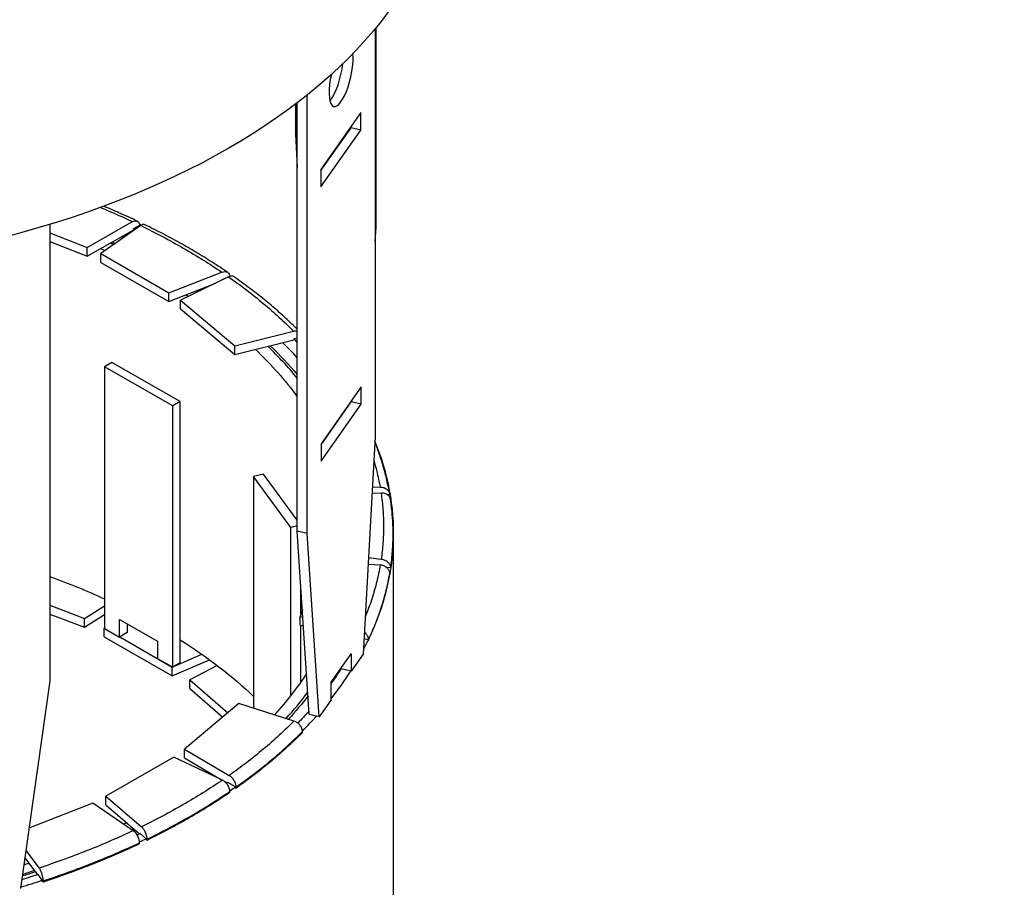
# Model space of a CAD drawing. Units: millimetres. Extents: x -1594 to 10980, y -2393 to 3925.
# Drawn here: x 10305 to 10397, y 679 to 761 of the extents above; entities that cross this region are included whole.
import ezdxf
from ezdxf import colors
from ezdxf.entities.mleader import LeaderData, LeaderLine
from ezdxf.math import Vec2, Vec3

# ---------------------------------------------------------------- set-up
doc = ezdxf.new("R2010")
doc.units = ezdxf.units.MM
doc.header["$LTSCALE"] = 5
doc.layers.add('Sewatek', color=7, linetype='Continuous')
doc.styles.add('_Teksti leaderit', font='verdana.ttf', dxfattribs={"height": 11})

# ---------------------------------------------------------------- blocks, each defined once
blk = doc.blocks.new('_None')

msp = doc.modelspace()

# ---------------------------------------------------------------- linework, layer by layer
at = {"layer": 'Sewatek', "extrusion": (8.9219e-17, 0.817547, 0.575862)}
for p, q in [((10337.94125, 759.80268, 23.24422), (10337.94125, 721.5242, -3.71828)), ((10338.02742, 741.12905, -31.55115), (10338.02742, 759.90784, -18.3238)), ((10331.57294, 712.44739, 9.168), (10331.57294, 753.57386, 38.13656)), ((10330.46449, 752.70795, -42.0582), (10330.46449, 749.91546, -44.02517)), ((10330.64576, 712.66311, 8.86175), (10330.64576, 752.84629, 37.16586)), ((10336.60791, 751.91688, 21.72629), (10332.86184, 746.57758, 29.30645)), ((10336.60791, 750.28179, 20.57456), (10336.60791, 751.91688, 21.72629)), ((10330.46449, 749.91546, -44.02517), (10330.64576, 746.76176, -45.72422)), ((10332.86184, 746.47973, 25.97231), (10335.68072, 750.49751, 20.26831)), ((10332.86184, 744.94249, 28.15473), (10336.60791, 750.28179, 20.57456)), ((10335.22078, 749.84195, -33.50163), (10335.18561, 749.88967, -33.56938)), ((10335.24358, 749.9723, -30.21364), (10335.27876, 749.92458, -30.14589)), ((10335.68072, 750.49751, 20.26831), (10335.68072, 750.59536, 20.33723)), ((10336.60791, 750.28179, 20.57456), (10335.68072, 750.49751, 20.26831)), ((10334.69101, 749.08686, -32.42964), (10334.65583, 749.13457, -32.49738)), ((10332.86184, 746.57758, 29.30645), (10332.86184, 744.94249, 28.15473)), ((10310.92648, 739.27111, -67.29072), (10315.20198, 741.68615, -70.71933)), ((10307.43901, 741.43434, 58.95663), (10307.43901, 698.61976, 28.799)), ((10307.43901, 740.65137, -69.25028), (10310.92648, 739.27111, -67.29072)), ((10310.92648, 738.45356, -67.86658), (10315.24733, 740.89422, -71.33156)), ((10315.96972, 741.31922, -70.19841), (10312.23422, 738.68889, -66.46415)), ((10315.84864, 741.31562, -71.75618), (10315.24733, 740.97597, -71.27398)), ((10315.24733, 740.97597, -71.27398), (10315.24733, 740.89422, -71.33156)), ((10337.94125, 739.86366, -32.69077), (10338.02742, 741.12905, -31.55115)), ((10338.02742, 741.12905, -31.55115), (10337.94125, 741.10798, -31.52125)), ((10307.43901, 739.83383, -69.82614), (10310.92648, 738.45356, -67.86658)), ((10310.92648, 738.45356, -67.86658), (10310.92648, 739.27111, -67.29072)), ((10312.23422, 738.68889, -66.46415), (10318.59818, 735.02413, -61.26131)), ((10312.23422, 737.87134, -67.04001), (10312.23422, 738.68889, -66.46415)), ((10312.23422, 737.87134, -67.04001), (10318.59818, 734.20658, -61.83717)), ((10318.59818, 735.02413, -61.26131), (10323.56635, 736.95005, -63.99552)), ((10324.20511, 736.50869, -63.36894), (10319.69978, 734.31442, -60.25375)), ((10323.73403, 736.27926, -64.60608), (10323.60571, 736.22951, -64.53546)), ((10323.60571, 736.22951, -64.53546), (10323.60571, 736.21676, -64.54444)), ((10318.59818, 734.20658, -61.83717), (10322.91143, 735.87862, -64.21096)), ((10318.59818, 734.20658, -61.83717), (10318.59818, 735.02413, -61.26131)), ((10319.69978, 734.31442, -60.25375), (10324.79744, 730.04318, -54.18989)), ((10319.69978, 733.49688, -60.82961), (10319.69978, 734.31442, -60.25375)), ((10319.69978, 733.49688, -60.82961), (10324.79744, 729.22563, -54.76575)), ((10324.79744, 730.04318, -54.18989), (10330.29188, 731.41548, -56.13813)), ((10324.79744, 729.22563, -54.76575), (10330.31612, 730.60398, -56.72259)), ((10330.64576, 730.76807, -56.78189), (10330.31612, 730.68574, -56.665)), ((10330.31612, 730.68574, -56.665), (10330.31612, 730.60398, -56.72259)), ((10324.79744, 729.22563, -54.76575), (10324.79744, 730.04318, -54.18989)), ((10313.25735, 728.46981, -74.3574), (10312.5552, 728.05978, -73.77528)), ((10312.5552, 728.05978, -73.77528), (10312.5552, 703.53337, -91.05113)), ((10318.96343, 724.42069, -68.60889), (10312.5552, 728.05978, -73.77528)), ((10319.66559, 724.83072, -69.19101), (10313.25735, 728.46981, -74.3574)), ((10336.63013, 726.19582, 3.54167), (10332.88406, 720.85652, 11.12184)), ((10336.63013, 724.56073, 2.38995), (10336.63013, 726.19582, 3.54167)), ((10335.70295, 724.77645, 2.08369), (10335.70295, 724.8743, 2.15262)), ((10319.66559, 724.83072, -69.19101), (10318.96343, 724.42069, -68.60889)), ((10318.96343, 699.89428, -85.88474), (10318.96343, 724.42069, -68.60889)), ((10319.66559, 700.30431, -86.46686), (10319.66559, 724.83072, -69.19101)), ((10332.88406, 720.75867, 7.7877), (10335.70295, 724.77645, 2.08369)), ((10332.88406, 719.22143, 9.97012), (10336.63013, 724.56073, 2.38995)), ((10335.39052, 724.429, -47.78235), (10335.4257, 724.38128, -47.7146)), ((10336.63013, 724.56073, 2.38995), (10335.70295, 724.77645, 2.08369)), ((10334.09144, 722.47955, -43.45186), (10334.01364, 722.46652, -43.43335)), ((10337.94125, 721.5242, -3.71828), (10336.81743, 701.11882, -14.68905)), ((10332.88406, 720.85652, 11.12184), (10332.88406, 719.22143, 9.97012)), ((10327.47187, 718.00347, -59.4984), (10326.55068, 717.77939, -59.18027)), ((10326.55068, 717.77939, -59.18027), (10326.55068, 696.0393, -74.4935)), ((10330.0528, 713.00511, -52.40226), (10326.55068, 717.77939, -59.18027)), ((10330.64576, 713.67664, -53.35564), (10327.47187, 718.00347, -59.4984)), ((10337.68106, 716.79979, -35.38834), (10338.41046, 716.79574, -35.38258)), ((10338.50277, 716.22366, -34.57041), (10337.64661, 716.17425, -34.50026)), ((10339.31623, 716.05491, -35.89371), (10339.12095, 716.056, -35.89525)), ((10330.64576, 713.14935, -52.60704), (10330.0528, 713.00511, -52.40226)), ((10330.0528, 697.26597, -63.48855), (10330.0528, 713.00511, -52.40226)), ((10331.57294, 712.44739, 9.168), (10330.64576, 712.66311, 8.86175)), ((10331.76958, 695.46132, -6.65712), (10330.64576, 712.66311, 8.86175)), ((10332.69676, 695.2456, -6.35086), (10331.57294, 712.44739, 9.168)), ((10339.67842, 678.13434, -54.9923), (10339.67842, 712.47132, -30.80611)), ((10337.31621, 710.1751, -25.98331), (10338.50945, 710.04088, -25.79275)), ((10338.41918, 709.46869, -24.98042), (10337.28032, 709.52349, -25.05823)), ((10339.39846, 709.20508, -26.16905), (10339.02398, 709.24721, -26.22886)), ((10330.97398, 704.88884, -58.59514), (10330.97398, 707.63911, -56.65791)), ((10307.43901, 705.69858, -94.12508), (10310.67652, 704.45286, -92.35653)), ((10310.67652, 704.45286, -92.35653), (10312.5552, 705.66187, -94.07296)), ((10307.43901, 704.88104, -94.70094), (10310.67652, 703.63531, -92.93239)), ((10310.67652, 703.63531, -92.93239), (10312.5552, 704.84433, -94.64882)), ((10331.12334, 705.35291, -19.13728), (10330.89894, 704.65569, -18.14743)), ((10330.89894, 704.65569, -18.14743), (10331.17297, 704.59336, -18.05895)), ((10330.89894, 703.83814, -18.7233), (10330.89894, 704.65569, -18.14743)), ((10310.67652, 703.63531, -92.93239), (10310.67652, 704.45286, -92.35653)), ((10313.97925, 704.35977, -88.75132), (10317.53938, 702.33806, -85.88111)), ((10313.97925, 702.72468, -89.90305), (10313.97925, 704.35977, -88.75132)), ((10314.6814, 703.96104, -89.90311), (10314.6814, 703.13471, -90.48516)), ((10330.89894, 703.83814, -18.7233), (10331.22718, 703.76348, -18.6173)), ((10330.97398, 698.50478, -63.09193), (10330.97398, 703.82107, -59.34725)), ((10312.5552, 703.58196, -91.12012), (10312.53705, 703.56771, -91.09989)), ((10312.53705, 702.75016, -91.67575), (10312.53705, 703.56771, -91.09989)), ((10312.53705, 703.56771, -91.09989), (10312.5552, 703.55726, -91.08505)), ((10312.53705, 702.75016, -91.67575), (10318.90101, 699.0854, -86.47291)), ((10312.5552, 703.53337, -91.05113), (10313.97925, 702.72468, -89.90305)), ((10314.6814, 703.13471, -90.48516), (10313.97925, 702.72468, -89.90305)), ((10313.99005, 702.73098, -89.912), (10318.90101, 699.90295, -85.89705)), ((10317.53938, 702.33806, -85.88111), (10317.53938, 700.70296, -87.03283)), ((10337.31109, 702.46144, -16.59515), (10336.89657, 702.55573, -16.72901)), ((10337.31109, 702.37969, -16.65274), (10337.31109, 702.46144, -16.59515)), ((10337.31109, 702.37969, -16.65274), (10337.31164, 702.37956, -16.65256)), ((10337.31164, 702.37956, -16.65256), (10337.31164, 702.46132, -16.59498)), ((10319.19951, 700.03214, -86.08046), (10321.68936, 701.10973, -87.61031)), ((10333.82058, 698.48248, -7.47319), (10335.69361, 701.15213, -11.26327)), ((10335.69361, 701.15213, -11.26327), (10335.69361, 699.51704, -12.415)), ((10336.81743, 701.11882, -14.68905), (10335.69361, 699.51704, -12.415)), ((10317.53938, 700.70296, -87.03283), (10318.96343, 699.89428, -85.88474)), ((10318.90101, 699.0854, -86.47291), (10322.40031, 700.59988, -88.623)), ((10318.90101, 699.90295, -85.89705), (10318.92777, 699.91453, -85.9135)), ((10318.90101, 699.0854, -86.47291), (10318.90101, 699.90295, -85.89705)), ((10319.66559, 700.30431, -86.46686), (10318.96343, 699.89428, -85.88474)), ((10323.13992, 700.04797, -86.10294), (10320.58226, 698.71064, -84.20434)), ((10334.76643, 699.73276, -12.72126), (10334.76643, 699.83061, -12.65233)), ((10335.69361, 699.51704, -12.415), (10334.76643, 699.73276, -12.72126)), ((10307.43901, 698.61976, 28.799), (10304.67749, 679.14115, 16.51251)), ((10320.58226, 697.89309, -84.7802), (10320.58226, 698.71064, -84.20434)), ((10320.58226, 698.71064, -84.20434), (10324.13596, 695.61881, -79.81489)), ((10333.82058, 696.84739, -8.62491), (10333.82058, 698.48248, -7.47319)), ((10320.58226, 697.89309, -84.7802), (10323.65728, 695.21773, -80.98201)), ((10325.162, 696.47851, -6.53835), (10320.06435, 692.20727, -0.47449)), ((10330.33389, 694.84274, -4.21606), (10325.162, 696.47851, -6.53835)), ((10333.82058, 696.84739, -8.62491), (10332.69676, 695.2456, -6.35086)), ((10332.69676, 695.2456, -6.35086), (10331.76958, 695.46132, -6.65712)), ((10331.1229, 693.77565, -4.43764), (10331.1229, 693.8574, -4.38005)), ((10320.06435, 692.20727, -0.47449), (10324.25813, 689.74517, 3.02093)), ((10320.06435, 691.38972, -1.05035), (10320.06435, 692.20727, -0.47449)), ((10319.05331, 691.45419, 0.59465), (10312.68935, 687.78943, 5.79749)), ((10323.62094, 689.30306, 3.6486), (10319.05331, 691.45419, 0.59465)), ((10320.06435, 691.38972, -1.05035), (10323.60927, 689.30855, 1.90427)), ((10323.783, 689.20656, 2.04907), (10324.07326, 689.03615, 2.29099)), ((10324.84103, 688.66716, 2.98849), (10324.13678, 689.08062, 2.40152)), ((10324.31777, 688.15734, 3.53863), (10324.31777, 688.2391, 3.59622)), ((10324.84103, 688.58541, 2.93091), (10324.84103, 688.66716, 2.98849)), ((10324.84103, 688.58541, 2.93091), (10324.89243, 688.55524, 2.97375)), ((10324.89243, 688.55524, 2.97375), (10324.89243, 688.63699, 3.03133)), ((10311.45693, 687.15506, 6.6981), (10305.47817, 684.78879, 10.05747)), ((10315.26733, 684.56061, 10.38142), (10311.45693, 687.15506, 6.6981)), ((10312.68935, 687.78943, 5.79749), (10316.03376, 684.92845, 9.8592)), ((10312.68935, 686.97188, 5.22163), (10312.68935, 687.78943, 5.79749)), ((10312.68935, 686.97188, 5.22163), (10315.86002, 684.25953, 9.07234)), ((10316.48266, 683.80864, 9.88611), (10315.92103, 684.28909, 9.20401)), ((10315.84864, 683.34726, 10.36747), (10315.84864, 683.42902, 10.42506)), ((10316.48266, 683.72689, 9.82852), (10316.48266, 683.80864, 9.88611)), ((10316.48266, 683.72689, 9.82852), (10316.53959, 683.67819, 9.89766)), ((10316.53959, 683.67819, 9.89766), (10316.53959, 683.75994, 9.95524)), ((10305.18238, 682.70245, 13.01943), (10306.42282, 681.05547, 15.35764)), ((10305.08484, 682.01442, 12.2597), (10306.28308, 680.42346, 14.51838)), ((10306.73269, 679.90826, 15.42345), (10306.33248, 680.43963, 14.66907)), ((10306.73269, 679.82651, 15.36586), (10306.73269, 679.90826, 15.42345)), ((10306.73269, 679.82651, 15.36586), (10306.78325, 679.75937, 15.46117)), ((10306.78325, 679.75937, 15.46117), (10306.78325, 679.84113, 15.51876))]:
    msp.add_line(p, q, dxfattribs=at)
at = {"layer": 'Sewatek', "extrusion": (-8.9219e-17, -0.817547, -0.575862)}
for centre, radius, start, end in [((10274.67842, -435.47039, -643.73882), 70, 0, 180), ((10274.67842, -435.47039, -564.73882), 64, 309.3376439, 309.5004473), ((10274.67842, -435.47039, -563.73882), 62.25, 308.3166556, 308.6794831), ((10274.67842, -435.47039, -563.73882), 60.75, 308.1369927, 308.6647303), ((10274.67842, -435.47039, -564.73882), 64, 319.8615326, 319.8766709), ((10274.67842, -435.47039, -563.73882), 62.25, 318.7041459, 318.8817203), ((10274.67842, -435.47039, -563.73882), 60.75, 318.5216578, 318.8596139), ((10274.67842, -435.47039, -564.73882), 64, 330.3819085, 330.9846247), ((10274.67842, -435.47039, -563.73882), 60.75, 328.9363596, 337.1128967), ((10274.67842, -435.47039, -563.73882), 62.25, 329.1209381, 334.0365648), ((10274.67842, -435.47039, -564.73882), 64, 341.2890606, 341.3765062), ((10274.67842, -435.47039, -563.73882), 62.25, 342.4236181, 342.4403321), ((10274.67842, -435.47039, -523.73882), 60.75, 302.633878, 308.571148), ((10274.67842, -435.47039, -523.73882), 60.75, 317.7765309, 328.6344958), ((10274.67842, -435.47039, -563.73882), 60.75, 20.6686079, 27.6403169), ((10274.67842, -435.47039, -564.73882), 64, 20.1365083, 22.4675392), ((10274.67842, -435.47039, -563.73882), 62.25, 23.7534649, 27.6677092), ((10274.67842, -435.47039, -564.73882), 64, 26.910691, 28.923568), ((10274.67842, -435.47039, -563.73882), 60.75, 38.2143532, 38.3909783), ((10274.67842, -435.47039, -563.73882), 62.25, 38.3921219, 38.4123287), ((10274.67842, -435.47039, -564.73882), 64, 39.3951952, 39.5718492), ((10274.67842, -435.47039, -563.73882), 60.75, 48.8686134, 49.2024392), ((10274.67842, -435.47039, -563.73882), 62.25, 49.0426068, 49.2216129), ((10274.67842, -435.47039, -564.73882), 64, 49.8781203, 50.2157401), ((10274.67842, -435.47039, -563.73882), 60.75, 59.5412365, 60.0705766), ((10274.67842, -435.47039, -563.73882), 62.25, 59.7110081, 61.0175333), ((10274.67842, -435.47039, -564.73882), 64, 60.3569776, 61.9313491)]:
    msp.add_arc(centre, radius, start, end, dxfattribs=at)
at = {"layer": 'Sewatek', "extrusion": (0.927184, -0.215722, 0.306259)}
for centre, start, end in [((3077.72432, -3001.98331, 9428.38512), 92.147195, 318.7366388), ((3077.72432, -3001.98331, 9427.38512), 211.2017202, 291.8740891)]:
    msp.add_arc(centre, 3, start, end, dxfattribs=at)
at = {"layer": 'Sewatek', "extrusion": (8.9219e-17, 0.817547, 0.575862)}
for centre, radius, start, end in [((-10274.67842, -435.47039, 564.73882), 65, 230.4997852, 230.7114243), ((-10274.67842, -435.47039, 563.73882), 62, 231.3229261, 231.7126796), ((-10274.67842, -435.47039, 563.73882), 63.5, 231.3087552, 231.5401606), ((-10274.67842, -435.47039, 564.73882), 65, 220.0864621, 220.2308333), ((-10274.67842, -435.47039, 563.73882), 62, 221.1218898, 221.3256504), ((-10274.67842, -435.47039, 563.73882), 63.5, 221.1006556, 221.1504203), ((-10274.67842, -435.47039, 563.73882), 62, 205.4848725, 210.9091994), ((-10274.67842, -435.47039, 563.73882), 63.5, 208.1912847, 210.7319635), ((-10274.67842, -435.47039, 563.73882), 63.5, 198.834139, 198.921898), ((-10274.67842, -435.47039, 564.73882), 65, 164.560882, 193.3611451), ((-10274.67842, -435.47039, 564.73882), 65, 163.0057544, 164.4890836), ((-10274.67842, -435.47039, 564.73882), 65, 155.4886809, 159.7625652), ((-10274.67842, -435.47039, 563.73882), 63.5, 159.9770465, 161.1322979), ((-10274.67842, -435.47039, 563.73882), 62, 152.3367642, 156.7262965), ((-10274.67842, -435.47039, 564.73882), 65, 150.2673669, 152.7029564), ((-10274.67842, -435.47039, 563.73882), 62, 141.5911579, 141.6369041), ((-10274.67842, -435.47039, 564.73882), 65, 139.7862885, 140.5097142), ((-10274.67842, -435.47039, 563.73882), 62, 130.7859775, 130.985803), ((-10274.67842, -435.47039, 564.73882), 65, 129.2972026, 130.0265233), ((-10274.67842, -435.47039, 563.73882), 62, 119.136391, 120.3167125), ((-10274.67842, -435.47039, 564.73882), 65, 117.503754, 119.5473371)]:
    msp.add_arc(centre, radius, start, end, dxfattribs=at)
at = {"layer": 'Sewatek'}
for points, knots in [([(10312.18467, 743.02181, -72.61556), (10312.50603, 742.88758, -72.425), (10312.82518, 742.7516, -72.23195), (10313.83842, 742.31188, -71.60768), (10314.5247, 742.00221, -71.16804), (10315.20198, 741.68615, -70.71933)], [-0.390809758, -0.390809758, -0.390809758, -0.390809758, -0.271712221, -0.271712221, -0.010188119, -0.010188119, -0.010188119, -0.010188119]), ([(10315.6365, 741.74073, -71.20222), (10315.07012, 742.00551, -71.57421), (10314.49754, 742.26582, -71.93995), (10313.44673, 742.72893, -72.59018), (10312.97084, 742.93335, -72.87701), (10312.48978, 743.13395, -73.15835)], [0.003316563, 0.003316563, 0.003316563, 0.003316563, 0.21989304, 0.21989304, 0.395911873, 0.395911873, 0.395911873, 0.395911873]), ([(10315.20198, 741.68615, -70.71933), (10315.2867, 741.734, -70.78728), (10315.37065, 741.76248, -70.86794), (10315.52711, 741.77727, -71.04524), (10315.5982, 741.7636, -71.14017), (10315.71783, 741.69566, -71.33155), (10315.76535, 741.64232, -71.42614), (10315.81469, 741.53674, -71.5597), (10315.82736, 741.49707, -71.60285), (10315.84436, 741.41084, -71.68397), (10315.84864, 741.3645, -71.72175), (10315.84864, 741.31562, -71.75618)], [0, 0, 0, 0, 0.035603846, 0.035603846, 0.071081427, 0.071081427, 0.106320432, 0.106320432, 0.124270246, 0.124270246, 0.14221157, 0.14221157, 0.14221157, 0.14221157]), ([(10316.3567, 741.39604, -70.72308), (10316.30869, 741.41958, -70.63469), (10316.25333, 741.42691, -70.54673), (10316.15782, 741.41219, -70.41426), (10316.12118, 741.40112, -70.36725), (10316.04618, 741.36807, -70.27835), (10316.00799, 741.34617, -70.23667), (10315.96972, 741.31922, -70.19841)], [0.0744150497, 0.0744150497, 0.0744150497, 0.0744150497, 0.1054691014, 0.1054691014, 0.1236077602, 0.1236077602, 0.1417467032, 0.1417467032, 0.1417467032, 0.1417467032]), ([(10315.96972, 741.31922, -70.19841), (10316.65476, 740.98326, -69.72145), (10317.32997, 740.64064, -69.23504), (10318.66118, 739.93824, -68.23785), (10319.31668, 739.57816, -67.72664), (10319.95712, 739.20936, -67.20305), (10320.59755, 738.84056, -66.67947), (10321.22285, 738.46307, -66.14356), (10322.42363, 737.70839, -65.07214), (10323.00042, 737.33189, -64.53762), (10323.56635, 736.95005, -63.99552)], [-1.08507648, -1.08507648, -1.08507648, -1.08507648, -0.81513666, -0.81513666, -0.54342444, -0.54342444, -0.54342444, -0.27171222, -0.27171222, -0.01018812, -0.01018812, -0.01018812, -0.01018812]), ([(10324.11919, 736.92691, -64.46703), (10323.64427, 737.24798, -64.91663), (10323.16184, 737.56525, -65.361), (10322.17974, 738.19185, -66.23787), (10321.67995, 738.50115, -66.67029), (10320.66073, 739.10967, -67.52048), (10320.14117, 739.40875, -67.93809), (10319.08502, 739.99496, -68.75781), (10318.54862, 740.2822, -69.16007), (10317.46247, 740.8464, -69.95124), (10316.91274, 741.12344, -70.34023), (10316.3567, 741.39604, -70.72308)], [0.00266985, 0.00266985, 0.00266985, 0.00266985, 0.21939277, 0.21939277, 0.4361157, 0.4361157, 0.65283862, 0.65283862, 0.86956155, 0.86956155, 1.08628447, 1.08628447, 1.08628447, 1.08628447]), ([(10323.56635, 736.95005, -63.99552), (10323.6648, 736.98821, -64.04971), (10323.76234, 737.00708, -64.11673), (10323.94415, 737.00397, -64.26862), (10324.02676, 736.98217, -64.35201), (10324.16577, 736.90054, -64.52395), (10324.22099, 736.84176, -64.61083), (10324.27832, 736.73054, -64.73638), (10324.29305, 736.68942, -64.77746), (10324.30954, 736.61575, -64.84294), (10324.31396, 736.58494, -64.86828), (10324.31615, 736.55311, -64.89251)], [0, 0, 0, 0, 0.035603832, 0.035603832, 0.071081374, 0.071081374, 0.106320334, 0.106320334, 0.124270202, 0.124270202, 0.136307544, 0.136307544, 0.136307544, 0.136307544]), ([(10324.71721, 736.51308, -63.89561), (10324.7098, 736.51833, -63.88425), (10324.70218, 736.5233, -63.87287), (10324.6315, 736.56556, -63.76998), (10324.55679, 736.58358, -63.68), (10324.43198, 736.5797, -63.55361), (10324.38779, 736.57292, -63.51268), (10324.29733, 736.54862, -63.4362), (10324.25128, 736.53118, -63.40086), (10324.20511, 736.50869, -63.36894)], [0.0659323702, 0.0659323702, 0.0659323702, 0.0659323702, 0.0703068113, 0.0703068113, 0.1054690988, 0.1054690988, 0.123607759, 0.123607759, 0.1417467032, 0.1417467032, 0.1417467032, 0.1417467032]), ([(10324.20511, 736.50869, -63.36894), (10324.77237, 736.10647, -62.79791), (10325.32784, 735.69873, -62.21905), (10326.41448, 734.86839, -61.04022), (10326.94506, 734.44555, -60.4399), (10327.45806, 734.01572, -59.82967), (10327.97106, 733.58588, -59.21944), (10328.46643, 733.1491, -58.59935), (10329.40829, 732.28104, -57.36697), (10329.85627, 731.85031, -56.75547), (10330.29188, 731.41548, -56.13813)], [-1.08507648, -1.08507648, -1.08507648, -1.08507648, -0.81513666, -0.81513666, -0.54342444, -0.54342444, -0.54342444, -0.27171222, -0.27171222, -0.01018812, -0.01018812, -0.01018812, -0.01018812]), ([(10330.64576, 731.59584, -57.04546), (10330.38206, 731.85485, -57.40638), (10330.11386, 732.11236, -57.76519), (10329.45479, 732.73017, -58.62535), (10329.05883, 733.089, -59.12432), (10328.24412, 733.79887, -60.1106), (10327.82521, 734.14977, -60.59779), (10326.96719, 734.84114, -61.55962), (10326.52831, 735.1817, -62.03438), (10325.63453, 735.85373, -62.97296), (10325.17967, 736.18528, -63.43683), (10324.71721, 736.51308, -63.89561)], [0.06523894, 0.06523894, 0.06523894, 0.06523894, 0.21876491, 0.21876491, 0.4356739, 0.4356739, 0.6525829, 0.6525829, 0.86949189, 0.86949189, 1.08640088, 1.08640088, 1.08640088, 1.08640088]), ([(10330.29188, 731.41548, -56.13813), (10330.40076, 731.44267, -56.17674), (10330.50863, 731.45067, -56.22833), (10330.62162, 731.43754, -56.29752), (10330.63376, 731.43582, -56.30517), (10330.64576, 731.43382, -56.31295)], [0, 0, 0, 0, 0.0356038462, 0.0356038462, 0.0399433769, 0.0399433769, 0.0399433769, 0.0399433769]), ([(10339.30672, 716.16132, -35.81887), (10339.22967, 716.59022, -36.40798), (10339.14245, 717.01849, -36.99625), (10338.94514, 717.8755, -38.17047), (10338.83487, 718.30432, -38.75641), (10338.58711, 719.16128, -39.92483), (10338.44935, 719.58928, -40.50726), (10338.17808, 720.35387, -41.55123), (10338.04947, 720.69153, -42.01358), (10337.91389, 721.0273, -42.47457)], [0.000105782, 0.000105782, 0.000105782, 0.000105782, 0.217432644, 0.217432644, 0.434759506, 0.434759506, 0.652086367, 0.652086367, 0.82576132, 0.82576132, 0.82576132, 0.82576132]), ([(10337.81933, 719.31132, -38.95394), (10337.91909, 718.97184, -38.47199), (10338.01013, 718.63152, -37.98882), (10338.21461, 717.79343, -36.799), (10338.31964, 717.29501, -36.0914), (10338.41046, 716.79574, -35.38258)], [-0.451081501, -0.451081501, -0.451081501, -0.451081501, -0.271712221, -0.271712221, -0.010188119, -0.010188119, -0.010188119, -0.010188119]), ([(10338.41046, 716.79574, -35.38258), (10338.52913, 716.79508, -35.38165), (10338.64671, 716.77548, -35.39406), (10338.86586, 716.70068, -35.44417), (10338.96545, 716.64629, -35.4813), (10339.13301, 716.50986, -35.57542), (10339.19958, 716.4293, -35.63138), (10339.26868, 716.29547, -35.72483), (10339.28643, 716.24854, -35.75768), (10339.31023, 716.15258, -35.82499), (10339.31623, 716.10379, -35.85928), (10339.31623, 716.05491, -35.89371)], [0, 0, 0, 0, 0.035603823, 0.035603823, 0.071081336, 0.071081336, 0.106320266, 0.106320266, 0.124270172, 0.124270172, 0.142211568, 0.142211568, 0.142211568, 0.142211568]), ([(10339.39272, 715.62237, -35.10303), (10339.38341, 715.6891, -35.05489), (10339.36283, 715.75393, -35.00671), (10339.28716, 715.90106, -34.89379), (10339.22225, 715.97799, -34.83165), (10339.05842, 716.10493, -34.72215), (10338.96107, 716.15371, -34.67586), (10338.79842, 716.20124, -34.62244), (10338.74084, 716.21265, -34.60734), (10338.62294, 716.22561, -34.58376), (10338.56293, 716.22713, -34.57534), (10338.50277, 716.22366, -34.57041)], [0.010214438, 0.010214438, 0.010214438, 0.010214438, 0.03515162, 0.03515162, 0.070306814, 0.070306814, 0.105469104, 0.105469104, 0.123607761, 0.123607761, 0.141746703, 0.141746703, 0.141746703, 0.141746703]), ([(10338.50277, 716.22366, -34.57041), (10338.57465, 715.70715, -33.83713), (10338.63139, 715.18995, -33.10286), (10338.71021, 714.15121, -31.62817), (10338.73157, 713.62967, -30.88774), (10338.73157, 713.10811, -30.14728), (10338.73157, 712.58655, -29.40683), (10338.71021, 712.06501, -28.6664), (10338.63261, 711.04241, -27.21463), (10338.57815, 710.54132, -26.50323), (10338.50945, 710.04088, -25.79275)], [-1.08507648, -1.08507648, -1.08507648, -1.08507648, -0.81513666, -0.81513666, -0.54342444, -0.54342444, -0.54342444, -0.27171222, -0.27171222, -0.01018812, -0.01018812, -0.01018812, -0.01018812]), ([(10339.63157, 712.37232, -30.66556), (10339.63157, 712.59058, -30.96174), (10339.62804, 712.80882, -31.25791), (10339.6142, 713.24461, -31.85017), (10339.6039, 713.46216, -32.14625), (10339.57709, 713.89634, -32.73823), (10339.56058, 714.11298, -33.03413), (10339.52191, 714.54541, -33.6257), (10339.49975, 714.7612, -33.92137), (10339.45016, 715.19217, -34.51243), (10339.42273, 715.40735, -34.80781), (10339.39272, 715.62237, -35.10303)], [0.543424443, 0.543424443, 0.543424443, 0.543424443, 0.652107086, 0.652107086, 0.76078973, 0.76078973, 0.869472374, 0.869472374, 0.978155018, 0.978155018, 1.086837661, 1.086837661, 1.086837661, 1.086837661]), ([(10339.39846, 709.20508, -26.16905), (10339.47185, 709.73095, -26.91562), (10339.52975, 710.2576, -27.66331), (10339.60987, 711.31345, -29.16229), (10339.63157, 711.84276, -29.91375), (10339.63157, 712.37232, -30.66556)], [0, 0, 0, 0, 0.271712221, 0.271712221, 0.543424443, 0.543424443, 0.543424443, 0.543424443]), ([(10338.41918, 709.46869, -24.98042), (10338.3264, 708.95329, -24.24871), (10338.21852, 708.43879, -23.51828), (10337.9673, 707.40918, -22.05654), (10337.82326, 706.89413, -21.32533), (10337.65821, 706.3813, -20.59727), (10337.49316, 705.86847, -19.86921), (10337.30711, 705.35791, -19.14437), (10337.07272, 704.77335, -18.31448), (10337.04171, 704.69704, -18.20614), (10337.01032, 704.62078, -18.09788)], [-1.085076476, -1.085076476, -1.085076476, -1.085076476, -0.815136664, -0.815136664, -0.543424443, -0.543424443, -0.543424443, -0.271712221, -0.271712221, -0.230883565, -0.230883565, -0.230883565, -0.230883565]), ([(10339.31623, 708.68973, -25.43741), (10339.31623, 708.78552, -25.36993), (10339.29342, 708.88149, -25.30466), (10339.20476, 709.06301, -25.18587), (10339.13975, 709.14682, -25.13348), (10338.97568, 709.29111, -25.04862), (10338.87818, 709.3502, -25.01696), (10338.71528, 709.41496, -24.988), (10338.65761, 709.43247, -24.98156), (10338.53953, 709.45792, -24.9757), (10338.47943, 709.46579, -24.9763), (10338.41918, 709.46869, -24.98042)], [0, 0, 0, 0, 0.03515162, 0.03515162, 0.070306813, 0.070306813, 0.105469103, 0.105469103, 0.123607761, 0.123607761, 0.141746703, 0.141746703, 0.141746703, 0.141746703]), ([(10338.50945, 710.04088, -25.79275), (10338.62593, 710.02777, -25.77415), (10338.74133, 709.99585, -25.76906), (10338.95643, 709.89807, -25.78654), (10339.05417, 709.83324, -25.80885), (10339.21863, 709.67924, -25.87804), (10339.28397, 709.5917, -25.92408), (10339.35179, 709.45062, -26.00725), (10339.36921, 709.40184, -26.03745), (10339.39258, 709.30338, -26.10122), (10339.39846, 709.25396, -26.13462), (10339.39846, 709.20508, -26.16905)], [0, 0, 0, 0, 0.035603821, 0.035603821, 0.071081326, 0.071081326, 0.106320248, 0.106320248, 0.124270164, 0.124270164, 0.142211568, 0.142211568, 0.142211568, 0.142211568]), ([(10337.31164, 702.46132, -16.59498), (10337.55021, 702.97068, -17.31811), (10337.77381, 703.48244, -18.04465), (10338.18672, 704.5122, -19.5066), (10338.37556, 705.03037, -20.24225), (10338.54314, 705.55106, -20.98146), (10338.71072, 706.07175, -21.72068), (10338.85689, 706.59448, -22.46279), (10339.11224, 707.64105, -23.94861), (10339.22198, 708.16496, -24.6924), (10339.31623, 708.68973, -25.43741)], [0, 0, 0, 0, 0.27171222, 0.27171222, 0.54342444, 0.54342444, 0.54342444, 0.81513666, 0.81513666, 1.08684889, 1.08684889, 1.08684889, 1.08684889]), ([(10336.93007, 703.16403, -16.28435), (10336.978, 703.12577, -16.28814), (10337.02274, 703.08396, -16.29597), (10337.14122, 702.95401, -16.33027), (10337.20314, 702.85974, -16.36676), (10337.26741, 702.71167, -16.44), (10337.28392, 702.66109, -16.46765), (10337.30606, 702.56022, -16.52801), (10337.31164, 702.5102, -16.56055), (10337.31164, 702.46132, -16.59498)], [0.0525622972, 0.0525622972, 0.0525622972, 0.0525622972, 0.0710813438, 0.0710813438, 0.1063202802, 0.1063202802, 0.1242701783, 0.1242701783, 0.1422115686, 0.1422115686, 0.1422115686, 0.1422115686]), ([(10330.33389, 694.84274, -4.21606), (10329.88511, 694.39363, -3.57846), (10329.42315, 693.94888, -2.94705), (10328.46643, 693.06712, -1.69522), (10327.97106, 692.63034, -1.07513), (10327.45806, 692.20051, -0.4649), (10326.94506, 691.77068, 0.14534), (10326.41448, 691.34783, 0.74565), (10325.34473, 690.53039, 1.90616), (10324.80698, 690.13519, 2.46723), (10324.25813, 689.74517, 3.02093)], [-1.08507648, -1.08507648, -1.08507648, -1.08507648, -0.81513666, -0.81513666, -0.54342444, -0.54342444, -0.54342444, -0.27171222, -0.27171222, -0.01018812, -0.01018812, -0.01018812, -0.01018812]), ([(10331.1229, 693.8574, -4.38005), (10331.1229, 693.95319, -4.31257), (10331.10284, 694.05442, -4.25475), (10331.02485, 694.25633, -4.16492), (10330.96767, 694.3551, -4.13376), (10330.82336, 694.53713, -4.10249), (10330.7376, 694.61866, -4.10268), (10330.59433, 694.72089, -4.12692), (10330.5436, 694.75167, -4.13932), (10330.43975, 694.80428, -4.17203), (10330.38689, 694.82598, -4.19226), (10330.33389, 694.84274, -4.21606)], [0, 0, 0, 0, 0.035151619, 0.035151619, 0.070306811, 0.070306811, 0.105469099, 0.105469099, 0.123607759, 0.123607759, 0.141746703, 0.141746703, 0.141746703, 0.141746703]), ([(10324.89243, 688.63699, 3.03133), (10325.47014, 689.04643, 2.45005), (10326.03587, 689.46158, 1.86067), (10327.14041, 690.3056, 0.66242), (10327.67891, 690.73474, 0.05317), (10328.19977, 691.17116, -0.56641), (10328.72063, 691.60758, -1.186), (10329.22337, 692.05088, -1.81535), (10330.19586, 692.94717, -3.0878), (10330.66615, 693.40008, -3.7308), (10331.1229, 693.8574, -4.38005)], [0, 0, 0, 0, 0.27171222, 0.27171222, 0.54342444, 0.54342444, 0.54342444, 0.81513666, 0.81513666, 1.08684889, 1.08684889, 1.08684889, 1.08684889]), ([(10324.25813, 689.74517, 3.02093), (10324.34124, 689.69638, 3.0902), (10324.42357, 689.6291, 3.14549), (10324.57704, 689.46541, 3.22157), (10324.64678, 689.37064, 3.24177), (10324.76412, 689.16624, 3.24412), (10324.81074, 689.05869, 3.2265), (10324.85913, 688.89683, 3.17283), (10324.87156, 688.84271, 3.15021), (10324.88823, 688.73709, 3.0966), (10324.89243, 688.68587, 3.06576), (10324.89243, 688.63699, 3.03133)], [0, 0, 0, 0, 0.035603846, 0.035603846, 0.071081427, 0.071081427, 0.106320432, 0.106320432, 0.124270246, 0.124270246, 0.14221157, 0.14221157, 0.14221157, 0.14221157]), ([(10323.62094, 689.30306, 3.6486), (10323.03755, 688.90857, 4.20866), (10322.44259, 688.51974, 4.76066), (10321.22285, 687.75315, 5.84899), (10320.59755, 687.37567, 6.3849), (10319.95712, 687.00687, 6.90848), (10319.31668, 686.63807, 7.43207), (10318.66118, 686.27798, 7.94328), (10317.35065, 685.58649, 8.92498), (10316.69684, 685.25434, 9.39653), (10316.03376, 684.92845, 9.8592)], [-1.08507648, -1.08507648, -1.08507648, -1.08507648, -0.81513666, -0.81513666, -0.54342444, -0.54342444, -0.54342444, -0.27171222, -0.27171222, -0.01018812, -0.01018812, -0.01018812, -0.01018812]), ([(10324.31777, 688.2391, 3.59622), (10324.31777, 688.33489, 3.6637), (10324.30005, 688.43811, 3.71868), (10324.23118, 688.6478, 3.79748), (10324.18068, 688.75226, 3.82055), (10324.05323, 688.94867, 3.8314), (10323.97749, 689.03875, 3.81909), (10323.85095, 689.15525, 3.77457), (10323.80615, 689.19109, 3.755), (10323.71443, 689.25405, 3.7076), (10323.66775, 689.28101, 3.67989), (10323.62094, 689.30306, 3.6486)], [0, 0, 0, 0, 0.035151619, 0.035151619, 0.070306813, 0.070306813, 0.105469101, 0.105469101, 0.12360776, 0.12360776, 0.141746703, 0.141746703, 0.141746703, 0.141746703]), ([(10316.53959, 683.75994, 9.95524), (10317.2372, 684.1019, 9.46977), (10317.92483, 684.45073, 8.97454), (10319.27797, 685.1647, 7.96092), (10319.94327, 685.53015, 7.4421), (10320.59351, 685.9046, 6.91049), (10321.24376, 686.27905, 6.37889), (10321.87837, 686.66217, 5.83497), (10323.1182, 687.44139, 4.72872), (10323.72394, 687.83737, 4.16655), (10324.31777, 688.2391, 3.59622)], [0, 0, 0, 0, 0.27171222, 0.27171222, 0.54342444, 0.54342444, 0.54342444, 0.81513666, 0.81513666, 1.08684889, 1.08684889, 1.08684889, 1.08684889]), ([(10315.26733, 684.56061, 10.38142), (10314.56887, 684.23395, 10.84518), (10313.86082, 683.91407, 11.29931), (10312.41891, 683.28832, 12.18768), (10311.68463, 682.98278, 12.62146), (10310.93821, 682.68736, 13.04086), (10310.19179, 682.39194, 13.46026), (10309.43331, 682.10668, 13.86525), (10307.9259, 681.5643, 14.63526), (10307.17793, 681.30632, 15.00151), (10306.42282, 681.05547, 15.35764)], [-1.08507648, -1.08507648, -1.08507648, -1.08507648, -0.81513666, -0.81513666, -0.54342444, -0.54342444, -0.54342444, -0.27171222, -0.27171222, -0.01018812, -0.01018812, -0.01018812, -0.01018812]), ([(10315.84864, 683.42902, 10.42506), (10315.84864, 683.52481, 10.49253), (10315.83386, 683.62975, 10.54508), (10315.7764, 683.84612, 10.61439), (10315.73427, 683.95549, 10.63049), (10315.62795, 684.16427, 10.62379), (10315.56477, 684.26169, 10.60104), (10315.45921, 684.39048, 10.53909), (10315.42184, 684.43066, 10.51334), (10315.34533, 684.50253, 10.4533), (10315.30638, 684.53402, 10.41916), (10315.26733, 684.56061, 10.38142)], [0, 0, 0, 0, 0.035151619, 0.035151619, 0.070306811, 0.070306811, 0.105469099, 0.105469099, 0.123607759, 0.123607759, 0.141746703, 0.141746703, 0.141746703, 0.141746703]), ([(10316.03376, 684.92845, 9.8592), (10316.10003, 684.87176, 9.93969), (10316.1657, 684.79664, 10.00609), (10316.28808, 684.61836, 10.10289), (10316.3437, 684.51695, 10.13252), (10316.43727, 684.3014, 10.15071), (10316.47445, 684.18941, 10.13938), (10316.51304, 684.02295, 10.09225), (10316.52295, 683.96764, 10.07131), (10316.53624, 683.86044, 10.01995), (10316.53959, 683.80882, 9.98968), (10316.53959, 683.75994, 9.95524)], [0, 0, 0, 0, 0.035603832, 0.035603832, 0.071081374, 0.071081374, 0.106320334, 0.106320334, 0.124270202, 0.124270202, 0.142211569, 0.142211569, 0.142211569, 0.142211569]), ([(10306.78325, 679.84113, 15.51876), (10307.5774, 680.10415, 15.14534), (10308.36389, 680.37498, 14.76086), (10309.92032, 680.93499, 13.96581), (10310.69012, 681.2245, 13.5548), (10311.44798, 681.52444, 13.12897), (10312.20583, 681.82439, 12.70314), (10312.95105, 682.13449, 12.26289), (10314.41672, 682.77056, 11.35987), (10315.13763, 683.09633, 10.89737), (10315.84864, 683.42902, 10.42506)], [0, 0, 0, 0, 0.27171222, 0.27171222, 0.54342444, 0.54342444, 0.54342444, 0.81513666, 0.81513666, 1.08684889, 1.08684889, 1.08684889, 1.08684889]), ([(10306.42282, 681.05547, 15.35764), (10306.47004, 680.99277, 15.44665), (10306.51683, 680.91171, 15.5215), (10306.60404, 680.72234, 15.63405), (10306.64367, 680.61589, 15.67083), (10306.71034, 680.39186, 15.70106), (10306.73683, 680.2765, 15.69451), (10306.76433, 680.10654, 15.65235), (10306.77139, 680.05034, 15.63268), (10306.78086, 679.94193, 15.58303), (10306.78325, 679.89001, 15.55319), (10306.78325, 679.84113, 15.51876)], [0, 0, 0, 0, 0.035603846, 0.035603846, 0.071081429, 0.071081429, 0.106320435, 0.106320435, 0.124270247, 0.124270247, 0.14221157, 0.14221157, 0.14221157, 0.14221157])]:
    msp.add_open_spline(points, degree=3, knots=knots, dxfattribs=at)
for points, degree in [([(10337.31164, 702.37956, -16.65256), (10337.31588, 702.38863, -16.66543), (10337.32013, 702.39769, -16.6783), (10337.32436, 702.40676, -16.69117), (10337.3286, 702.41583, -16.70404), (10337.33283, 702.42489, -16.71692)], 5), ([(10337.33283, 702.50665, -16.65933), (10337.33283, 702.4794, -16.67853), (10337.33283, 702.45215, -16.69772), (10337.33283, 702.42489, -16.71692)], 3), ([(10324.89243, 688.55524, 2.97375), (10325.03161, 688.65388, 2.83371), (10325.3087, 688.85166, 2.55291), (10325.72051, 689.14985, 2.12957), (10326.26184, 689.55051, 1.56076), (10326.92468, 690.0568, 0.84198), (10327.57248, 690.56905, 0.11475), (10328.204, 691.08773, -0.62163), (10328.81857, 691.61313, -1.36752), (10329.41687, 692.14497, -2.12257), (10330.00012, 692.68276, -2.88607), (10330.45567, 693.11736, -3.50308), (10330.79151, 693.44562, -3.96911), (10331.01286, 693.66547, -4.28122), (10331.1229, 693.77565, -4.43764)], 5), ([(10316.53959, 683.67819, 9.89766), (10316.70766, 683.76057, 9.7807), (10317.0427, 683.92597, 9.54589), (10317.54198, 684.17595, 9.19099), (10318.20103, 684.51309, 8.71236), (10319.013, 684.94134, 8.10437), (10319.81205, 685.37703, 7.48583), (10320.59714, 685.82076, 6.85587), (10321.36769, 686.27286, 6.21402), (10322.12427, 686.733, 5.56076), (10322.86794, 687.20058, 4.89694), (10323.45339, 687.5801, 4.35814), (10323.88749, 687.86762, 3.94995), (10324.1747, 688.06056, 3.67604), (10324.31777, 688.15734, 3.53863)], 5), ([(10306.78325, 679.75937, 15.46117), (10306.97457, 679.82274, 15.37121), (10307.35634, 679.95021, 15.19025), (10307.92637, 680.14361, 14.91568), (10308.68108, 680.40594, 14.54325), (10309.61497, 680.74181, 14.06642), (10310.53852, 681.08635, 13.57728), (10311.45088, 681.44026, 13.07484), (10312.3516, 681.80392, 12.55854), (10313.24113, 682.17696, 12.02894), (10314.12031, 682.55867, 11.48703), (10314.81607, 682.8704, 11.04447), (10315.33388, 683.10755, 10.70779), (10315.67734, 683.26711, 10.48126), (10315.84864, 683.34726, 10.36747)], 5)]:
    msp.add_open_spline(points, degree=degree, dxfattribs=at)

# ---------------------------------------------------------------- leaders
ml = msp.add_multileader_mtext('Standard', dxfattribs=at)
ml.set_content('Mansetin asennus muoviputken päälle liitospantaan kiinni', color=256, style='_Teksti leaderit')
ml.set_leader_properties(color=256, linetype='ByLayer', lineweight=-1)
ml.set_arrow_properties(name='NONE')
ml.build(insert=Vec2(0, 0))
ml.multileader.update_dxf_attribs({"has_dogleg": 0, "text_left_attachment_type": 2, "text_right_attachment_type": 2, "dogleg_length": 5, "arrow_head_size": 8})
ctx = ml.context
ctx.base_point, ctx.char_height, ctx.arrow_head_size, ctx.landing_gap_size, ctx.plane_origin = Vec3(10108.3985, 587.45604), 12, 8, 10, Vec3(9023.75755, 243.48966)
ctx.left_attachment, ctx.right_attachment = 2, 2
notes = []
notes.append((ctx, [(0, (1, 1, 0), (10103.3985, 587.45417), (1, 0), 5, [(1, [(10043.35188, 743.37521)], 0, [])])]))
ctx.mtext.insert, ctx.mtext.width, ctx.mtext.defined_height, ctx.mtext.flow_direction = Vec3(10118.3985, 605.65617), 278.5480392, 40.86031, 5
for ctx, leaders in notes:
    for number, flags, end, landing, length, lines in leaders:
        leader = LeaderData()
        leader.index, (leader.has_last_leader_line, leader.has_dogleg_vector, leader.attachment_direction) = number, flags
        leader.last_leader_point, leader.dogleg_vector, leader.dogleg_length = Vec3(end), Vec3(landing), length
        for number, points, colour, breaks in lines:
            line = LeaderLine()
            line.index, line.vertices, line.color, line.breaks = number, Vec3.list(points), colors.encode_raw_color(colour), breaks
            leader.lines.append(line)
        ctx.leaders.append(leader)

doc.saveas('drawing.dxf')
